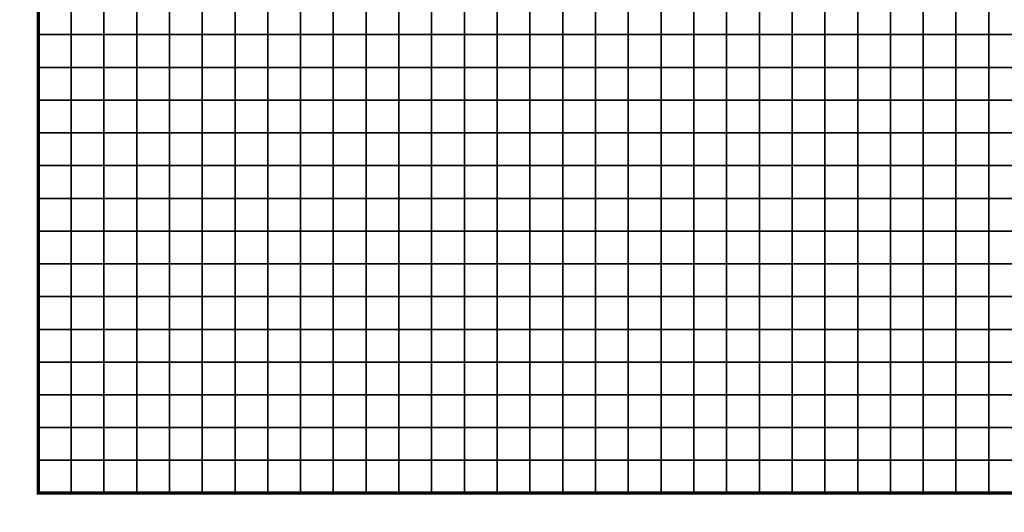
# Model space of a CAD drawing. Units: metres. Extents: x -741200 to -738202, y -224537 to -222298.
# Drawn here: x -740461 to -740161, y -224223 to -224072 of the extents above; entities that cross this region are included whole.
import ezdxf

# ---------------------------------------------------------------- set-up
doc = ezdxf.new("R2010")
doc.units = ezdxf.units.M
doc.header["$MEASUREMENT"] = 0
for name, color, linetype in [('AREAS', 3, 'Continuous'), ('BGR_UNDERLAY', 7, 'Continuous'), ('TILES', 5, 'Continuous')]:
    doc.layers.add(name, color=color, linetype=linetype)
picture_1 = doc.add_image_def('image1.png', size_in_pixel=(800, 577))

# ---------------------------------------------------------------- blocks, each defined once
blk = doc.blocks.new('NWN_32x32_Area')
at = {"layer": 'AREAS', "const_width": 1}
blk.add_lwpolyline([(-734505.06, -224756.53), (-734205.06, -224756.53), (-734205.06, -225076.53), (-734505.06, -225076.53)], close=True, dxfattribs=at)
at = {"layer": 'TILES', "flags": 128}
for points in [[(-734505.06, -224936.53), (-734505.06, -224926.53), (-734495.06, -224926.53), (-734495.06, -224936.53)], [(-734495.06, -224936.53), (-734495.06, -224926.53), (-734485.06, -224926.53), (-734485.06, -224936.53)], [(-734485.06, -224936.53), (-734485.06, -224926.53), (-734475.06, -224926.53), (-734475.06, -224936.53)], [(-734475.06, -224936.53), (-734475.06, -224926.53), (-734465.06, -224926.53), (-734465.06, -224936.53)], [(-734465.06, -224936.53), (-734465.06, -224926.53), (-734455.06, -224926.53), (-734455.06, -224936.53)], [(-734455.06, -224936.53), (-734455.06, -224926.53), (-734445.06, -224926.53), (-734445.06, -224936.53)], [(-734445.06, -224936.53), (-734445.06, -224926.53), (-734435.06, -224926.53), (-734435.06, -224936.53)], [(-734435.06, -224936.53), (-734435.06, -224926.53), (-734425.06, -224926.53), (-734425.06, -224936.53)], [(-734425.06, -224936.53), (-734425.06, -224926.53), (-734415.06, -224926.53), (-734415.06, -224936.53)], [(-734415.06, -224936.53), (-734415.06, -224926.53), (-734405.06, -224926.53), (-734405.06, -224936.53)], [(-734405.06, -224936.53), (-734405.06, -224926.53), (-734395.06, -224926.53), (-734395.06, -224936.53)], [(-734395.06, -224936.53), (-734395.06, -224926.53), (-734385.06, -224926.53), (-734385.06, -224936.53)], [(-734385.06, -224936.53), (-734385.06, -224926.53), (-734375.06, -224926.53), (-734375.06, -224936.53)], [(-734375.06, -224936.53), (-734375.06, -224926.53), (-734365.06, -224926.53), (-734365.06, -224936.53)], [(-734365.06, -224936.53), (-734365.06, -224926.53), (-734355.06, -224926.53), (-734355.06, -224936.53)], [(-734355.06, -224936.53), (-734355.06, -224926.53), (-734345.06, -224926.53), (-734345.06, -224936.53)], [(-734345.06, -224936.53), (-734345.06, -224926.53), (-734335.06, -224926.53), (-734335.06, -224936.53)], [(-734335.06, -224936.53), (-734335.06, -224926.53), (-734325.06, -224926.53), (-734325.06, -224936.53)], [(-734325.06, -224936.53), (-734325.06, -224926.53), (-734315.06, -224926.53), (-734315.06, -224936.53)], [(-734315.06, -224936.53), (-734315.06, -224926.53), (-734305.06, -224926.53), (-734305.06, -224936.53)], [(-734305.06, -224936.53), (-734305.06, -224926.53), (-734295.06, -224926.53), (-734295.06, -224936.53)], [(-734295.06, -224936.53), (-734295.06, -224926.53), (-734285.06, -224926.53), (-734285.06, -224936.53)], [(-734285.06, -224936.53), (-734285.06, -224926.53), (-734275.06, -224926.53), (-734275.06, -224936.53)], [(-734275.06, -224936.53), (-734275.06, -224926.53), (-734265.06, -224926.53), (-734265.06, -224936.53)], [(-734265.06, -224936.53), (-734265.06, -224926.53), (-734255.06, -224926.53), (-734255.06, -224936.53)], [(-734255.06, -224936.53), (-734255.06, -224926.53), (-734245.06, -224926.53), (-734245.06, -224936.53)], [(-734245.06, -224936.53), (-734245.06, -224926.53), (-734235.06, -224926.53), (-734235.06, -224936.53)], [(-734235.06, -224936.53), (-734235.06, -224926.53), (-734225.06, -224926.53), (-734225.06, -224936.53)], [(-734225.06, -224936.53), (-734225.06, -224926.53), (-734215.06, -224926.53), (-734215.06, -224936.53)], [(-734215.06, -224936.53), (-734215.06, -224926.53), (-734205.06, -224926.53), (-734205.06, -224936.53)], [(-734505.06, -224946.53), (-734505.06, -224936.53), (-734495.06, -224936.53), (-734495.06, -224946.53)], [(-734495.06, -224946.53), (-734495.06, -224936.53), (-734485.06, -224936.53), (-734485.06, -224946.53)], [(-734485.06, -224946.53), (-734485.06, -224936.53), (-734475.06, -224936.53), (-734475.06, -224946.53)], [(-734475.06, -224946.53), (-734475.06, -224936.53), (-734465.06, -224936.53), (-734465.06, -224946.53)], [(-734465.06, -224946.53), (-734465.06, -224936.53), (-734455.06, -224936.53), (-734455.06, -224946.53)], [(-734455.06, -224946.53), (-734455.06, -224936.53), (-734445.06, -224936.53), (-734445.06, -224946.53)], [(-734445.06, -224946.53), (-734445.06, -224936.53), (-734435.06, -224936.53), (-734435.06, -224946.53)], [(-734435.06, -224946.53), (-734435.06, -224936.53), (-734425.06, -224936.53), (-734425.06, -224946.53)], [(-734425.06, -224946.53), (-734425.06, -224936.53), (-734415.06, -224936.53), (-734415.06, -224946.53)], [(-734415.06, -224946.53), (-734415.06, -224936.53), (-734405.06, -224936.53), (-734405.06, -224946.53)], [(-734405.06, -224946.53), (-734405.06, -224936.53), (-734395.06, -224936.53), (-734395.06, -224946.53)], [(-734395.06, -224946.53), (-734395.06, -224936.53), (-734385.06, -224936.53), (-734385.06, -224946.53)], [(-734385.06, -224946.53), (-734385.06, -224936.53), (-734375.06, -224936.53), (-734375.06, -224946.53)], [(-734375.06, -224946.53), (-734375.06, -224936.53), (-734365.06, -224936.53), (-734365.06, -224946.53)], [(-734365.06, -224946.53), (-734365.06, -224936.53), (-734355.06, -224936.53), (-734355.06, -224946.53)], [(-734355.06, -224946.53), (-734355.06, -224936.53), (-734345.06, -224936.53), (-734345.06, -224946.53)], [(-734345.06, -224946.53), (-734345.06, -224936.53), (-734335.06, -224936.53), (-734335.06, -224946.53)], [(-734335.06, -224946.53), (-734335.06, -224936.53), (-734325.06, -224936.53), (-734325.06, -224946.53)], [(-734325.06, -224946.53), (-734325.06, -224936.53), (-734315.06, -224936.53), (-734315.06, -224946.53)], [(-734315.06, -224946.53), (-734315.06, -224936.53), (-734305.06, -224936.53), (-734305.06, -224946.53)], [(-734305.06, -224946.53), (-734305.06, -224936.53), (-734295.06, -224936.53), (-734295.06, -224946.53)], [(-734295.06, -224946.53), (-734295.06, -224936.53), (-734285.06, -224936.53), (-734285.06, -224946.53)], [(-734285.06, -224946.53), (-734285.06, -224936.53), (-734275.06, -224936.53), (-734275.06, -224946.53)], [(-734275.06, -224946.53), (-734275.06, -224936.53), (-734265.06, -224936.53), (-734265.06, -224946.53)], [(-734265.06, -224946.53), (-734265.06, -224936.53), (-734255.06, -224936.53), (-734255.06, -224946.53)], [(-734255.06, -224946.53), (-734255.06, -224936.53), (-734245.06, -224936.53), (-734245.06, -224946.53)], [(-734245.06, -224946.53), (-734245.06, -224936.53), (-734235.06, -224936.53), (-734235.06, -224946.53)], [(-734235.06, -224946.53), (-734235.06, -224936.53), (-734225.06, -224936.53), (-734225.06, -224946.53)], [(-734225.06, -224946.53), (-734225.06, -224936.53), (-734215.06, -224936.53), (-734215.06, -224946.53)], [(-734215.06, -224946.53), (-734215.06, -224936.53), (-734205.06, -224936.53), (-734205.06, -224946.53)], [(-734505.06, -224956.53), (-734505.06, -224946.53), (-734495.06, -224946.53), (-734495.06, -224956.53)], [(-734495.06, -224956.53), (-734495.06, -224946.53), (-734485.06, -224946.53), (-734485.06, -224956.53)], [(-734485.06, -224956.53), (-734485.06, -224946.53), (-734475.06, -224946.53), (-734475.06, -224956.53)], [(-734475.06, -224956.53), (-734475.06, -224946.53), (-734465.06, -224946.53), (-734465.06, -224956.53)], [(-734465.06, -224956.53), (-734465.06, -224946.53), (-734455.06, -224946.53), (-734455.06, -224956.53)], [(-734455.06, -224956.53), (-734455.06, -224946.53), (-734445.06, -224946.53), (-734445.06, -224956.53)], [(-734445.06, -224956.53), (-734445.06, -224946.53), (-734435.06, -224946.53), (-734435.06, -224956.53)], [(-734435.06, -224956.53), (-734435.06, -224946.53), (-734425.06, -224946.53), (-734425.06, -224956.53)], [(-734425.06, -224956.53), (-734425.06, -224946.53), (-734415.06, -224946.53), (-734415.06, -224956.53)], [(-734415.06, -224956.53), (-734415.06, -224946.53), (-734405.06, -224946.53), (-734405.06, -224956.53)], [(-734405.06, -224956.53), (-734405.06, -224946.53), (-734395.06, -224946.53), (-734395.06, -224956.53)], [(-734395.06, -224956.53), (-734395.06, -224946.53), (-734385.06, -224946.53), (-734385.06, -224956.53)], [(-734385.06, -224956.53), (-734385.06, -224946.53), (-734375.06, -224946.53), (-734375.06, -224956.53)], [(-734375.06, -224956.53), (-734375.06, -224946.53), (-734365.06, -224946.53), (-734365.06, -224956.53)], [(-734365.06, -224956.53), (-734365.06, -224946.53), (-734355.06, -224946.53), (-734355.06, -224956.53)], [(-734355.06, -224956.53), (-734355.06, -224946.53), (-734345.06, -224946.53), (-734345.06, -224956.53)], [(-734345.06, -224956.53), (-734345.06, -224946.53), (-734335.06, -224946.53), (-734335.06, -224956.53)], [(-734335.06, -224956.53), (-734335.06, -224946.53), (-734325.06, -224946.53), (-734325.06, -224956.53)], [(-734325.06, -224956.53), (-734325.06, -224946.53), (-734315.06, -224946.53), (-734315.06, -224956.53)], [(-734315.06, -224956.53), (-734315.06, -224946.53), (-734305.06, -224946.53), (-734305.06, -224956.53)], [(-734305.06, -224956.53), (-734305.06, -224946.53), (-734295.06, -224946.53), (-734295.06, -224956.53)], [(-734295.06, -224956.53), (-734295.06, -224946.53), (-734285.06, -224946.53), (-734285.06, -224956.53)], [(-734285.06, -224956.53), (-734285.06, -224946.53), (-734275.06, -224946.53), (-734275.06, -224956.53)], [(-734275.06, -224956.53), (-734275.06, -224946.53), (-734265.06, -224946.53), (-734265.06, -224956.53)], [(-734265.06, -224956.53), (-734265.06, -224946.53), (-734255.06, -224946.53), (-734255.06, -224956.53)], [(-734255.06, -224956.53), (-734255.06, -224946.53), (-734245.06, -224946.53), (-734245.06, -224956.53)], [(-734245.06, -224956.53), (-734245.06, -224946.53), (-734235.06, -224946.53), (-734235.06, -224956.53)], [(-734235.06, -224956.53), (-734235.06, -224946.53), (-734225.06, -224946.53), (-734225.06, -224956.53)], [(-734225.06, -224956.53), (-734225.06, -224946.53), (-734215.06, -224946.53), (-734215.06, -224956.53)], [(-734215.06, -224956.53), (-734215.06, -224946.53), (-734205.06, -224946.53), (-734205.06, -224956.53)], [(-734505.06, -224966.53), (-734505.06, -224956.53), (-734495.06, -224956.53), (-734495.06, -224966.53)], [(-734495.06, -224966.53), (-734495.06, -224956.53), (-734485.06, -224956.53), (-734485.06, -224966.53)], [(-734485.06, -224966.53), (-734485.06, -224956.53), (-734475.06, -224956.53), (-734475.06, -224966.53)], [(-734475.06, -224966.53), (-734475.06, -224956.53), (-734465.06, -224956.53), (-734465.06, -224966.53)], [(-734465.06, -224966.53), (-734465.06, -224956.53), (-734455.06, -224956.53), (-734455.06, -224966.53)], [(-734455.06, -224966.53), (-734455.06, -224956.53), (-734445.06, -224956.53), (-734445.06, -224966.53)], [(-734445.06, -224966.53), (-734445.06, -224956.53), (-734435.06, -224956.53), (-734435.06, -224966.53)], [(-734435.06, -224966.53), (-734435.06, -224956.53), (-734425.06, -224956.53), (-734425.06, -224966.53)], [(-734425.06, -224966.53), (-734425.06, -224956.53), (-734415.06, -224956.53), (-734415.06, -224966.53)], [(-734415.06, -224966.53), (-734415.06, -224956.53), (-734405.06, -224956.53), (-734405.06, -224966.53)], [(-734405.06, -224966.53), (-734405.06, -224956.53), (-734395.06, -224956.53), (-734395.06, -224966.53)], [(-734395.06, -224966.53), (-734395.06, -224956.53), (-734385.06, -224956.53), (-734385.06, -224966.53)], [(-734385.06, -224966.53), (-734385.06, -224956.53), (-734375.06, -224956.53), (-734375.06, -224966.53)], [(-734375.06, -224966.53), (-734375.06, -224956.53), (-734365.06, -224956.53), (-734365.06, -224966.53)], [(-734365.06, -224966.53), (-734365.06, -224956.53), (-734355.06, -224956.53), (-734355.06, -224966.53)], [(-734355.06, -224966.53), (-734355.06, -224956.53), (-734345.06, -224956.53), (-734345.06, -224966.53)], [(-734345.06, -224966.53), (-734345.06, -224956.53), (-734335.06, -224956.53), (-734335.06, -224966.53)], [(-734335.06, -224966.53), (-734335.06, -224956.53), (-734325.06, -224956.53), (-734325.06, -224966.53)], [(-734325.06, -224966.53), (-734325.06, -224956.53), (-734315.06, -224956.53), (-734315.06, -224966.53)], [(-734315.06, -224966.53), (-734315.06, -224956.53), (-734305.06, -224956.53), (-734305.06, -224966.53)], [(-734305.06, -224966.53), (-734305.06, -224956.53), (-734295.06, -224956.53), (-734295.06, -224966.53)], [(-734295.06, -224966.53), (-734295.06, -224956.53), (-734285.06, -224956.53), (-734285.06, -224966.53)], [(-734285.06, -224966.53), (-734285.06, -224956.53), (-734275.06, -224956.53), (-734275.06, -224966.53)], [(-734275.06, -224966.53), (-734275.06, -224956.53), (-734265.06, -224956.53), (-734265.06, -224966.53)], [(-734265.06, -224966.53), (-734265.06, -224956.53), (-734255.06, -224956.53), (-734255.06, -224966.53)], [(-734255.06, -224966.53), (-734255.06, -224956.53), (-734245.06, -224956.53), (-734245.06, -224966.53)], [(-734245.06, -224966.53), (-734245.06, -224956.53), (-734235.06, -224956.53), (-734235.06, -224966.53)], [(-734235.06, -224966.53), (-734235.06, -224956.53), (-734225.06, -224956.53), (-734225.06, -224966.53)], [(-734225.06, -224966.53), (-734225.06, -224956.53), (-734215.06, -224956.53), (-734215.06, -224966.53)], [(-734215.06, -224966.53), (-734215.06, -224956.53), (-734205.06, -224956.53), (-734205.06, -224966.53)], [(-734505.06, -224976.53), (-734505.06, -224966.53), (-734495.06, -224966.53), (-734495.06, -224976.53)], [(-734495.06, -224976.53), (-734495.06, -224966.53), (-734485.06, -224966.53), (-734485.06, -224976.53)], [(-734485.06, -224976.53), (-734485.06, -224966.53), (-734475.06, -224966.53), (-734475.06, -224976.53)], [(-734475.06, -224976.53), (-734475.06, -224966.53), (-734465.06, -224966.53), (-734465.06, -224976.53)], [(-734465.06, -224976.53), (-734465.06, -224966.53), (-734455.06, -224966.53), (-734455.06, -224976.53)], [(-734455.06, -224976.53), (-734455.06, -224966.53), (-734445.06, -224966.53), (-734445.06, -224976.53)], [(-734445.06, -224976.53), (-734445.06, -224966.53), (-734435.06, -224966.53), (-734435.06, -224976.53)], [(-734435.06, -224976.53), (-734435.06, -224966.53), (-734425.06, -224966.53), (-734425.06, -224976.53)], [(-734425.06, -224976.53), (-734425.06, -224966.53), (-734415.06, -224966.53), (-734415.06, -224976.53)], [(-734415.06, -224976.53), (-734415.06, -224966.53), (-734405.06, -224966.53), (-734405.06, -224976.53)], [(-734405.06, -224976.53), (-734405.06, -224966.53), (-734395.06, -224966.53), (-734395.06, -224976.53)], [(-734395.06, -224976.53), (-734395.06, -224966.53), (-734385.06, -224966.53), (-734385.06, -224976.53)], [(-734385.06, -224976.53), (-734385.06, -224966.53), (-734375.06, -224966.53), (-734375.06, -224976.53)], [(-734375.06, -224976.53), (-734375.06, -224966.53), (-734365.06, -224966.53), (-734365.06, -224976.53)], [(-734365.06, -224976.53), (-734365.06, -224966.53), (-734355.06, -224966.53), (-734355.06, -224976.53)], [(-734355.06, -224976.53), (-734355.06, -224966.53), (-734345.06, -224966.53), (-734345.06, -224976.53)], [(-734345.06, -224976.53), (-734345.06, -224966.53), (-734335.06, -224966.53), (-734335.06, -224976.53)], [(-734335.06, -224976.53), (-734335.06, -224966.53), (-734325.06, -224966.53), (-734325.06, -224976.53)], [(-734325.06, -224976.53), (-734325.06, -224966.53), (-734315.06, -224966.53), (-734315.06, -224976.53)], [(-734315.06, -224976.53), (-734315.06, -224966.53), (-734305.06, -224966.53), (-734305.06, -224976.53)], [(-734305.06, -224976.53), (-734305.06, -224966.53), (-734295.06, -224966.53), (-734295.06, -224976.53)], [(-734295.06, -224976.53), (-734295.06, -224966.53), (-734285.06, -224966.53), (-734285.06, -224976.53)], [(-734285.06, -224976.53), (-734285.06, -224966.53), (-734275.06, -224966.53), (-734275.06, -224976.53)], [(-734275.06, -224976.53), (-734275.06, -224966.53), (-734265.06, -224966.53), (-734265.06, -224976.53)], [(-734265.06, -224976.53), (-734265.06, -224966.53), (-734255.06, -224966.53), (-734255.06, -224976.53)], [(-734255.06, -224976.53), (-734255.06, -224966.53), (-734245.06, -224966.53), (-734245.06, -224976.53)], [(-734245.06, -224976.53), (-734245.06, -224966.53), (-734235.06, -224966.53), (-734235.06, -224976.53)], [(-734235.06, -224976.53), (-734235.06, -224966.53), (-734225.06, -224966.53), (-734225.06, -224976.53)], [(-734225.06, -224976.53), (-734225.06, -224966.53), (-734215.06, -224966.53), (-734215.06, -224976.53)], [(-734215.06, -224976.53), (-734215.06, -224966.53), (-734205.06, -224966.53), (-734205.06, -224976.53)], [(-734505.06, -224986.53), (-734505.06, -224976.53), (-734495.06, -224976.53), (-734495.06, -224986.53)], [(-734495.06, -224986.53), (-734495.06, -224976.53), (-734485.06, -224976.53), (-734485.06, -224986.53)], [(-734485.06, -224986.53), (-734485.06, -224976.53), (-734475.06, -224976.53), (-734475.06, -224986.53)], [(-734475.06, -224986.53), (-734475.06, -224976.53), (-734465.06, -224976.53), (-734465.06, -224986.53)], [(-734465.06, -224986.53), (-734465.06, -224976.53), (-734455.06, -224976.53), (-734455.06, -224986.53)], [(-734455.06, -224986.53), (-734455.06, -224976.53), (-734445.06, -224976.53), (-734445.06, -224986.53)], [(-734445.06, -224986.53), (-734445.06, -224976.53), (-734435.06, -224976.53), (-734435.06, -224986.53)], [(-734435.06, -224986.53), (-734435.06, -224976.53), (-734425.06, -224976.53), (-734425.06, -224986.53)], [(-734425.06, -224986.53), (-734425.06, -224976.53), (-734415.06, -224976.53), (-734415.06, -224986.53)], [(-734415.06, -224986.53), (-734415.06, -224976.53), (-734405.06, -224976.53), (-734405.06, -224986.53)], [(-734405.06, -224986.53), (-734405.06, -224976.53), (-734395.06, -224976.53), (-734395.06, -224986.53)], [(-734395.06, -224986.53), (-734395.06, -224976.53), (-734385.06, -224976.53), (-734385.06, -224986.53)], [(-734385.06, -224986.53), (-734385.06, -224976.53), (-734375.06, -224976.53), (-734375.06, -224986.53)], [(-734375.06, -224986.53), (-734375.06, -224976.53), (-734365.06, -224976.53), (-734365.06, -224986.53)], [(-734365.06, -224986.53), (-734365.06, -224976.53), (-734355.06, -224976.53), (-734355.06, -224986.53)], [(-734355.06, -224986.53), (-734355.06, -224976.53), (-734345.06, -224976.53), (-734345.06, -224986.53)], [(-734345.06, -224986.53), (-734345.06, -224976.53), (-734335.06, -224976.53), (-734335.06, -224986.53)], [(-734335.06, -224986.53), (-734335.06, -224976.53), (-734325.06, -224976.53), (-734325.06, -224986.53)], [(-734325.06, -224986.53), (-734325.06, -224976.53), (-734315.06, -224976.53), (-734315.06, -224986.53)], [(-734315.06, -224986.53), (-734315.06, -224976.53), (-734305.06, -224976.53), (-734305.06, -224986.53)], [(-734305.06, -224986.53), (-734305.06, -224976.53), (-734295.06, -224976.53), (-734295.06, -224986.53)], [(-734295.06, -224986.53), (-734295.06, -224976.53), (-734285.06, -224976.53), (-734285.06, -224986.53)], [(-734285.06, -224986.53), (-734285.06, -224976.53), (-734275.06, -224976.53), (-734275.06, -224986.53)], [(-734275.06, -224986.53), (-734275.06, -224976.53), (-734265.06, -224976.53), (-734265.06, -224986.53)], [(-734265.06, -224986.53), (-734265.06, -224976.53), (-734255.06, -224976.53), (-734255.06, -224986.53)], [(-734255.06, -224986.53), (-734255.06, -224976.53), (-734245.06, -224976.53), (-734245.06, -224986.53)], [(-734245.06, -224986.53), (-734245.06, -224976.53), (-734235.06, -224976.53), (-734235.06, -224986.53)], [(-734235.06, -224986.53), (-734235.06, -224976.53), (-734225.06, -224976.53), (-734225.06, -224986.53)], [(-734225.06, -224986.53), (-734225.06, -224976.53), (-734215.06, -224976.53), (-734215.06, -224986.53)], [(-734215.06, -224986.53), (-734215.06, -224976.53), (-734205.06, -224976.53), (-734205.06, -224986.53)], [(-734505.06, -224996.53), (-734505.06, -224986.53), (-734495.06, -224986.53), (-734495.06, -224996.53)], [(-734495.06, -224996.53), (-734495.06, -224986.53), (-734485.06, -224986.53), (-734485.06, -224996.53)], [(-734485.06, -224996.53), (-734485.06, -224986.53), (-734475.06, -224986.53), (-734475.06, -224996.53)], [(-734475.06, -224996.53), (-734475.06, -224986.53), (-734465.06, -224986.53), (-734465.06, -224996.53)], [(-734465.06, -224996.53), (-734465.06, -224986.53), (-734455.06, -224986.53), (-734455.06, -224996.53)], [(-734455.06, -224996.53), (-734455.06, -224986.53), (-734445.06, -224986.53), (-734445.06, -224996.53)], [(-734445.06, -224996.53), (-734445.06, -224986.53), (-734435.06, -224986.53), (-734435.06, -224996.53)], [(-734435.06, -224996.53), (-734435.06, -224986.53), (-734425.06, -224986.53), (-734425.06, -224996.53)], [(-734425.06, -224996.53), (-734425.06, -224986.53), (-734415.06, -224986.53), (-734415.06, -224996.53)], [(-734415.06, -224996.53), (-734415.06, -224986.53), (-734405.06, -224986.53), (-734405.06, -224996.53)], [(-734405.06, -224996.53), (-734405.06, -224986.53), (-734395.06, -224986.53), (-734395.06, -224996.53)], [(-734395.06, -224996.53), (-734395.06, -224986.53), (-734385.06, -224986.53), (-734385.06, -224996.53)], [(-734385.06, -224996.53), (-734385.06, -224986.53), (-734375.06, -224986.53), (-734375.06, -224996.53)], [(-734375.06, -224996.53), (-734375.06, -224986.53), (-734365.06, -224986.53), (-734365.06, -224996.53)], [(-734365.06, -224996.53), (-734365.06, -224986.53), (-734355.06, -224986.53), (-734355.06, -224996.53)], [(-734355.06, -224996.53), (-734355.06, -224986.53), (-734345.06, -224986.53), (-734345.06, -224996.53)], [(-734345.06, -224996.53), (-734345.06, -224986.53), (-734335.06, -224986.53), (-734335.06, -224996.53)], [(-734335.06, -224996.53), (-734335.06, -224986.53), (-734325.06, -224986.53), (-734325.06, -224996.53)], [(-734325.06, -224996.53), (-734325.06, -224986.53), (-734315.06, -224986.53), (-734315.06, -224996.53)], [(-734315.06, -224996.53), (-734315.06, -224986.53), (-734305.06, -224986.53), (-734305.06, -224996.53)], [(-734305.06, -224996.53), (-734305.06, -224986.53), (-734295.06, -224986.53), (-734295.06, -224996.53)], [(-734295.06, -224996.53), (-734295.06, -224986.53), (-734285.06, -224986.53), (-734285.06, -224996.53)], [(-734285.06, -224996.53), (-734285.06, -224986.53), (-734275.06, -224986.53), (-734275.06, -224996.53)], [(-734275.06, -224996.53), (-734275.06, -224986.53), (-734265.06, -224986.53), (-734265.06, -224996.53)], [(-734265.06, -224996.53), (-734265.06, -224986.53), (-734255.06, -224986.53), (-734255.06, -224996.53)], [(-734255.06, -224996.53), (-734255.06, -224986.53), (-734245.06, -224986.53), (-734245.06, -224996.53)], [(-734245.06, -224996.53), (-734245.06, -224986.53), (-734235.06, -224986.53), (-734235.06, -224996.53)], [(-734235.06, -224996.53), (-734235.06, -224986.53), (-734225.06, -224986.53), (-734225.06, -224996.53)], [(-734225.06, -224996.53), (-734225.06, -224986.53), (-734215.06, -224986.53), (-734215.06, -224996.53)], [(-734215.06, -224996.53), (-734215.06, -224986.53), (-734205.06, -224986.53), (-734205.06, -224996.53)], [(-734505.06, -225006.53), (-734505.06, -224996.53), (-734495.06, -224996.53), (-734495.06, -225006.53)], [(-734495.06, -225006.53), (-734495.06, -224996.53), (-734485.06, -224996.53), (-734485.06, -225006.53)], [(-734485.06, -225006.53), (-734485.06, -224996.53), (-734475.06, -224996.53), (-734475.06, -225006.53)], [(-734475.06, -225006.53), (-734475.06, -224996.53), (-734465.06, -224996.53), (-734465.06, -225006.53)], [(-734465.06, -225006.53), (-734465.06, -224996.53), (-734455.06, -224996.53), (-734455.06, -225006.53)], [(-734455.06, -225006.53), (-734455.06, -224996.53), (-734445.06, -224996.53), (-734445.06, -225006.53)], [(-734445.06, -225006.53), (-734445.06, -224996.53), (-734435.06, -224996.53), (-734435.06, -225006.53)], [(-734435.06, -225006.53), (-734435.06, -224996.53), (-734425.06, -224996.53), (-734425.06, -225006.53)], [(-734425.06, -225006.53), (-734425.06, -224996.53), (-734415.06, -224996.53), (-734415.06, -225006.53)], [(-734415.06, -225006.53), (-734415.06, -224996.53), (-734405.06, -224996.53), (-734405.06, -225006.53)], [(-734405.06, -225006.53), (-734405.06, -224996.53), (-734395.06, -224996.53), (-734395.06, -225006.53)], [(-734395.06, -225006.53), (-734395.06, -224996.53), (-734385.06, -224996.53), (-734385.06, -225006.53)], [(-734385.06, -225006.53), (-734385.06, -224996.53), (-734375.06, -224996.53), (-734375.06, -225006.53)], [(-734375.06, -225006.53), (-734375.06, -224996.53), (-734365.06, -224996.53), (-734365.06, -225006.53)], [(-734365.06, -225006.53), (-734365.06, -224996.53), (-734355.06, -224996.53), (-734355.06, -225006.53)], [(-734355.06, -225006.53), (-734355.06, -224996.53), (-734345.06, -224996.53), (-734345.06, -225006.53)], [(-734345.06, -225006.53), (-734345.06, -224996.53), (-734335.06, -224996.53), (-734335.06, -225006.53)], [(-734335.06, -225006.53), (-734335.06, -224996.53), (-734325.06, -224996.53), (-734325.06, -225006.53)], [(-734325.06, -225006.53), (-734325.06, -224996.53), (-734315.06, -224996.53), (-734315.06, -225006.53)], [(-734315.06, -225006.53), (-734315.06, -224996.53), (-734305.06, -224996.53), (-734305.06, -225006.53)], [(-734305.06, -225006.53), (-734305.06, -224996.53), (-734295.06, -224996.53), (-734295.06, -225006.53)], [(-734295.06, -225006.53), (-734295.06, -224996.53), (-734285.06, -224996.53), (-734285.06, -225006.53)], [(-734285.06, -225006.53), (-734285.06, -224996.53), (-734275.06, -224996.53), (-734275.06, -225006.53)], [(-734275.06, -225006.53), (-734275.06, -224996.53), (-734265.06, -224996.53), (-734265.06, -225006.53)], [(-734265.06, -225006.53), (-734265.06, -224996.53), (-734255.06, -224996.53), (-734255.06, -225006.53)], [(-734255.06, -225006.53), (-734255.06, -224996.53), (-734245.06, -224996.53), (-734245.06, -225006.53)], [(-734245.06, -225006.53), (-734245.06, -224996.53), (-734235.06, -224996.53), (-734235.06, -225006.53)], [(-734235.06, -225006.53), (-734235.06, -224996.53), (-734225.06, -224996.53), (-734225.06, -225006.53)], [(-734225.06, -225006.53), (-734225.06, -224996.53), (-734215.06, -224996.53), (-734215.06, -225006.53)], [(-734215.06, -225006.53), (-734215.06, -224996.53), (-734205.06, -224996.53), (-734205.06, -225006.53)], [(-734505.06, -225016.53), (-734505.06, -225006.53), (-734495.06, -225006.53), (-734495.06, -225016.53)], [(-734495.06, -225016.53), (-734495.06, -225006.53), (-734485.06, -225006.53), (-734485.06, -225016.53)], [(-734485.06, -225016.53), (-734485.06, -225006.53), (-734475.06, -225006.53), (-734475.06, -225016.53)], [(-734475.06, -225016.53), (-734475.06, -225006.53), (-734465.06, -225006.53), (-734465.06, -225016.53)], [(-734465.06, -225016.53), (-734465.06, -225006.53), (-734455.06, -225006.53), (-734455.06, -225016.53)], [(-734455.06, -225016.53), (-734455.06, -225006.53), (-734445.06, -225006.53), (-734445.06, -225016.53)], [(-734445.06, -225016.53), (-734445.06, -225006.53), (-734435.06, -225006.53), (-734435.06, -225016.53)], [(-734435.06, -225016.53), (-734435.06, -225006.53), (-734425.06, -225006.53), (-734425.06, -225016.53)], [(-734425.06, -225016.53), (-734425.06, -225006.53), (-734415.06, -225006.53), (-734415.06, -225016.53)], [(-734415.06, -225016.53), (-734415.06, -225006.53), (-734405.06, -225006.53), (-734405.06, -225016.53)], [(-734405.06, -225016.53), (-734405.06, -225006.53), (-734395.06, -225006.53), (-734395.06, -225016.53)], [(-734395.06, -225016.53), (-734395.06, -225006.53), (-734385.06, -225006.53), (-734385.06, -225016.53)], [(-734385.06, -225016.53), (-734385.06, -225006.53), (-734375.06, -225006.53), (-734375.06, -225016.53)], [(-734375.06, -225016.53), (-734375.06, -225006.53), (-734365.06, -225006.53), (-734365.06, -225016.53)], [(-734365.06, -225016.53), (-734365.06, -225006.53), (-734355.06, -225006.53), (-734355.06, -225016.53)], [(-734355.06, -225016.53), (-734355.06, -225006.53), (-734345.06, -225006.53), (-734345.06, -225016.53)], [(-734345.06, -225016.53), (-734345.06, -225006.53), (-734335.06, -225006.53), (-734335.06, -225016.53)], [(-734335.06, -225016.53), (-734335.06, -225006.53), (-734325.06, -225006.53), (-734325.06, -225016.53)], [(-734325.06, -225016.53), (-734325.06, -225006.53), (-734315.06, -225006.53), (-734315.06, -225016.53)], [(-734315.06, -225016.53), (-734315.06, -225006.53), (-734305.06, -225006.53), (-734305.06, -225016.53)], [(-734305.06, -225016.53), (-734305.06, -225006.53), (-734295.06, -225006.53), (-734295.06, -225016.53)], [(-734295.06, -225016.53), (-734295.06, -225006.53), (-734285.06, -225006.53), (-734285.06, -225016.53)], [(-734285.06, -225016.53), (-734285.06, -225006.53), (-734275.06, -225006.53), (-734275.06, -225016.53)], [(-734275.06, -225016.53), (-734275.06, -225006.53), (-734265.06, -225006.53), (-734265.06, -225016.53)], [(-734265.06, -225016.53), (-734265.06, -225006.53), (-734255.06, -225006.53), (-734255.06, -225016.53)], [(-734255.06, -225016.53), (-734255.06, -225006.53), (-734245.06, -225006.53), (-734245.06, -225016.53)], [(-734245.06, -225016.53), (-734245.06, -225006.53), (-734235.06, -225006.53), (-734235.06, -225016.53)], [(-734235.06, -225016.53), (-734235.06, -225006.53), (-734225.06, -225006.53), (-734225.06, -225016.53)], [(-734225.06, -225016.53), (-734225.06, -225006.53), (-734215.06, -225006.53), (-734215.06, -225016.53)], [(-734215.06, -225016.53), (-734215.06, -225006.53), (-734205.06, -225006.53), (-734205.06, -225016.53)], [(-734505.06, -225026.53), (-734505.06, -225016.53), (-734495.06, -225016.53), (-734495.06, -225026.53)], [(-734495.06, -225026.53), (-734495.06, -225016.53), (-734485.06, -225016.53), (-734485.06, -225026.53)], [(-734485.06, -225026.53), (-734485.06, -225016.53), (-734475.06, -225016.53), (-734475.06, -225026.53)], [(-734475.06, -225026.53), (-734475.06, -225016.53), (-734465.06, -225016.53), (-734465.06, -225026.53)], [(-734465.06, -225026.53), (-734465.06, -225016.53), (-734455.06, -225016.53), (-734455.06, -225026.53)], [(-734455.06, -225026.53), (-734455.06, -225016.53), (-734445.06, -225016.53), (-734445.06, -225026.53)], [(-734445.06, -225026.53), (-734445.06, -225016.53), (-734435.06, -225016.53), (-734435.06, -225026.53)], [(-734435.06, -225026.53), (-734435.06, -225016.53), (-734425.06, -225016.53), (-734425.06, -225026.53)], [(-734425.06, -225026.53), (-734425.06, -225016.53), (-734415.06, -225016.53), (-734415.06, -225026.53)], [(-734415.06, -225026.53), (-734415.06, -225016.53), (-734405.06, -225016.53), (-734405.06, -225026.53)], [(-734405.06, -225026.53), (-734405.06, -225016.53), (-734395.06, -225016.53), (-734395.06, -225026.53)], [(-734395.06, -225026.53), (-734395.06, -225016.53), (-734385.06, -225016.53), (-734385.06, -225026.53)], [(-734385.06, -225026.53), (-734385.06, -225016.53), (-734375.06, -225016.53), (-734375.06, -225026.53)], [(-734375.06, -225026.53), (-734375.06, -225016.53), (-734365.06, -225016.53), (-734365.06, -225026.53)], [(-734365.06, -225026.53), (-734365.06, -225016.53), (-734355.06, -225016.53), (-734355.06, -225026.53)], [(-734355.06, -225026.53), (-734355.06, -225016.53), (-734345.06, -225016.53), (-734345.06, -225026.53)], [(-734345.06, -225026.53), (-734345.06, -225016.53), (-734335.06, -225016.53), (-734335.06, -225026.53)], [(-734335.06, -225026.53), (-734335.06, -225016.53), (-734325.06, -225016.53), (-734325.06, -225026.53)], [(-734325.06, -225026.53), (-734325.06, -225016.53), (-734315.06, -225016.53), (-734315.06, -225026.53)], [(-734315.06, -225026.53), (-734315.06, -225016.53), (-734305.06, -225016.53), (-734305.06, -225026.53)], [(-734305.06, -225026.53), (-734305.06, -225016.53), (-734295.06, -225016.53), (-734295.06, -225026.53)], [(-734295.06, -225026.53), (-734295.06, -225016.53), (-734285.06, -225016.53), (-734285.06, -225026.53)], [(-734285.06, -225026.53), (-734285.06, -225016.53), (-734275.06, -225016.53), (-734275.06, -225026.53)], [(-734275.06, -225026.53), (-734275.06, -225016.53), (-734265.06, -225016.53), (-734265.06, -225026.53)], [(-734265.06, -225026.53), (-734265.06, -225016.53), (-734255.06, -225016.53), (-734255.06, -225026.53)], [(-734255.06, -225026.53), (-734255.06, -225016.53), (-734245.06, -225016.53), (-734245.06, -225026.53)], [(-734245.06, -225026.53), (-734245.06, -225016.53), (-734235.06, -225016.53), (-734235.06, -225026.53)], [(-734235.06, -225026.53), (-734235.06, -225016.53), (-734225.06, -225016.53), (-734225.06, -225026.53)], [(-734225.06, -225026.53), (-734225.06, -225016.53), (-734215.06, -225016.53), (-734215.06, -225026.53)], [(-734215.06, -225026.53), (-734215.06, -225016.53), (-734205.06, -225016.53), (-734205.06, -225026.53)], [(-734505.06, -225036.53), (-734505.06, -225026.53), (-734495.06, -225026.53), (-734495.06, -225036.53)], [(-734495.06, -225036.53), (-734495.06, -225026.53), (-734485.06, -225026.53), (-734485.06, -225036.53)], [(-734485.06, -225036.53), (-734485.06, -225026.53), (-734475.06, -225026.53), (-734475.06, -225036.53)], [(-734475.06, -225036.53), (-734475.06, -225026.53), (-734465.06, -225026.53), (-734465.06, -225036.53)], [(-734465.06, -225036.53), (-734465.06, -225026.53), (-734455.06, -225026.53), (-734455.06, -225036.53)], [(-734455.06, -225036.53), (-734455.06, -225026.53), (-734445.06, -225026.53), (-734445.06, -225036.53)], [(-734445.06, -225036.53), (-734445.06, -225026.53), (-734435.06, -225026.53), (-734435.06, -225036.53)], [(-734435.06, -225036.53), (-734435.06, -225026.53), (-734425.06, -225026.53), (-734425.06, -225036.53)], [(-734425.06, -225036.53), (-734425.06, -225026.53), (-734415.06, -225026.53), (-734415.06, -225036.53)], [(-734415.06, -225036.53), (-734415.06, -225026.53), (-734405.06, -225026.53), (-734405.06, -225036.53)], [(-734405.06, -225036.53), (-734405.06, -225026.53), (-734395.06, -225026.53), (-734395.06, -225036.53)], [(-734395.06, -225036.53), (-734395.06, -225026.53), (-734385.06, -225026.53), (-734385.06, -225036.53)], [(-734385.06, -225036.53), (-734385.06, -225026.53), (-734375.06, -225026.53), (-734375.06, -225036.53)], [(-734375.06, -225036.53), (-734375.06, -225026.53), (-734365.06, -225026.53), (-734365.06, -225036.53)], [(-734365.06, -225036.53), (-734365.06, -225026.53), (-734355.06, -225026.53), (-734355.06, -225036.53)], [(-734355.06, -225036.53), (-734355.06, -225026.53), (-734345.06, -225026.53), (-734345.06, -225036.53)], [(-734345.06, -225036.53), (-734345.06, -225026.53), (-734335.06, -225026.53), (-734335.06, -225036.53)], [(-734335.06, -225036.53), (-734335.06, -225026.53), (-734325.06, -225026.53), (-734325.06, -225036.53)], [(-734325.06, -225036.53), (-734325.06, -225026.53), (-734315.06, -225026.53), (-734315.06, -225036.53)], [(-734315.06, -225036.53), (-734315.06, -225026.53), (-734305.06, -225026.53), (-734305.06, -225036.53)], [(-734305.06, -225036.53), (-734305.06, -225026.53), (-734295.06, -225026.53), (-734295.06, -225036.53)], [(-734295.06, -225036.53), (-734295.06, -225026.53), (-734285.06, -225026.53), (-734285.06, -225036.53)], [(-734285.06, -225036.53), (-734285.06, -225026.53), (-734275.06, -225026.53), (-734275.06, -225036.53)], [(-734275.06, -225036.53), (-734275.06, -225026.53), (-734265.06, -225026.53), (-734265.06, -225036.53)], [(-734265.06, -225036.53), (-734265.06, -225026.53), (-734255.06, -225026.53), (-734255.06, -225036.53)], [(-734255.06, -225036.53), (-734255.06, -225026.53), (-734245.06, -225026.53), (-734245.06, -225036.53)], [(-734245.06, -225036.53), (-734245.06, -225026.53), (-734235.06, -225026.53), (-734235.06, -225036.53)], [(-734235.06, -225036.53), (-734235.06, -225026.53), (-734225.06, -225026.53), (-734225.06, -225036.53)], [(-734225.06, -225036.53), (-734225.06, -225026.53), (-734215.06, -225026.53), (-734215.06, -225036.53)], [(-734215.06, -225036.53), (-734215.06, -225026.53), (-734205.06, -225026.53), (-734205.06, -225036.53)], [(-734505.06, -225046.53), (-734505.06, -225036.53), (-734495.06, -225036.53), (-734495.06, -225046.53)], [(-734495.06, -225046.53), (-734495.06, -225036.53), (-734485.06, -225036.53), (-734485.06, -225046.53)], [(-734485.06, -225046.53), (-734485.06, -225036.53), (-734475.06, -225036.53), (-734475.06, -225046.53)], [(-734475.06, -225046.53), (-734475.06, -225036.53), (-734465.06, -225036.53), (-734465.06, -225046.53)], [(-734465.06, -225046.53), (-734465.06, -225036.53), (-734455.06, -225036.53), (-734455.06, -225046.53)], [(-734455.06, -225046.53), (-734455.06, -225036.53), (-734445.06, -225036.53), (-734445.06, -225046.53)], [(-734445.06, -225046.53), (-734445.06, -225036.53), (-734435.06, -225036.53), (-734435.06, -225046.53)], [(-734435.06, -225046.53), (-734435.06, -225036.53), (-734425.06, -225036.53), (-734425.06, -225046.53)], [(-734425.06, -225046.53), (-734425.06, -225036.53), (-734415.06, -225036.53), (-734415.06, -225046.53)], [(-734415.06, -225046.53), (-734415.06, -225036.53), (-734405.06, -225036.53), (-734405.06, -225046.53)], [(-734405.06, -225046.53), (-734405.06, -225036.53), (-734395.06, -225036.53), (-734395.06, -225046.53)], [(-734395.06, -225046.53), (-734395.06, -225036.53), (-734385.06, -225036.53), (-734385.06, -225046.53)], [(-734385.06, -225046.53), (-734385.06, -225036.53), (-734375.06, -225036.53), (-734375.06, -225046.53)], [(-734375.06, -225046.53), (-734375.06, -225036.53), (-734365.06, -225036.53), (-734365.06, -225046.53)], [(-734365.06, -225046.53), (-734365.06, -225036.53), (-734355.06, -225036.53), (-734355.06, -225046.53)], [(-734355.06, -225046.53), (-734355.06, -225036.53), (-734345.06, -225036.53), (-734345.06, -225046.53)], [(-734345.06, -225046.53), (-734345.06, -225036.53), (-734335.06, -225036.53), (-734335.06, -225046.53)], [(-734335.06, -225046.53), (-734335.06, -225036.53), (-734325.06, -225036.53), (-734325.06, -225046.53)], [(-734325.06, -225046.53), (-734325.06, -225036.53), (-734315.06, -225036.53), (-734315.06, -225046.53)], [(-734315.06, -225046.53), (-734315.06, -225036.53), (-734305.06, -225036.53), (-734305.06, -225046.53)], [(-734305.06, -225046.53), (-734305.06, -225036.53), (-734295.06, -225036.53), (-734295.06, -225046.53)], [(-734295.06, -225046.53), (-734295.06, -225036.53), (-734285.06, -225036.53), (-734285.06, -225046.53)], [(-734285.06, -225046.53), (-734285.06, -225036.53), (-734275.06, -225036.53), (-734275.06, -225046.53)], [(-734275.06, -225046.53), (-734275.06, -225036.53), (-734265.06, -225036.53), (-734265.06, -225046.53)], [(-734265.06, -225046.53), (-734265.06, -225036.53), (-734255.06, -225036.53), (-734255.06, -225046.53)], [(-734255.06, -225046.53), (-734255.06, -225036.53), (-734245.06, -225036.53), (-734245.06, -225046.53)], [(-734245.06, -225046.53), (-734245.06, -225036.53), (-734235.06, -225036.53), (-734235.06, -225046.53)], [(-734235.06, -225046.53), (-734235.06, -225036.53), (-734225.06, -225036.53), (-734225.06, -225046.53)], [(-734225.06, -225046.53), (-734225.06, -225036.53), (-734215.06, -225036.53), (-734215.06, -225046.53)], [(-734215.06, -225046.53), (-734215.06, -225036.53), (-734205.06, -225036.53), (-734205.06, -225046.53)], [(-734505.06, -225056.53), (-734505.06, -225046.53), (-734495.06, -225046.53), (-734495.06, -225056.53)], [(-734495.06, -225056.53), (-734495.06, -225046.53), (-734485.06, -225046.53), (-734485.06, -225056.53)], [(-734485.06, -225056.53), (-734485.06, -225046.53), (-734475.06, -225046.53), (-734475.06, -225056.53)], [(-734475.06, -225056.53), (-734475.06, -225046.53), (-734465.06, -225046.53), (-734465.06, -225056.53)], [(-734465.06, -225056.53), (-734465.06, -225046.53), (-734455.06, -225046.53), (-734455.06, -225056.53)], [(-734455.06, -225056.53), (-734455.06, -225046.53), (-734445.06, -225046.53), (-734445.06, -225056.53)], [(-734445.06, -225056.53), (-734445.06, -225046.53), (-734435.06, -225046.53), (-734435.06, -225056.53)], [(-734435.06, -225056.53), (-734435.06, -225046.53), (-734425.06, -225046.53), (-734425.06, -225056.53)], [(-734425.06, -225056.53), (-734425.06, -225046.53), (-734415.06, -225046.53), (-734415.06, -225056.53)], [(-734415.06, -225056.53), (-734415.06, -225046.53), (-734405.06, -225046.53), (-734405.06, -225056.53)], [(-734405.06, -225056.53), (-734405.06, -225046.53), (-734395.06, -225046.53), (-734395.06, -225056.53)], [(-734395.06, -225056.53), (-734395.06, -225046.53), (-734385.06, -225046.53), (-734385.06, -225056.53)], [(-734385.06, -225056.53), (-734385.06, -225046.53), (-734375.06, -225046.53), (-734375.06, -225056.53)], [(-734375.06, -225056.53), (-734375.06, -225046.53), (-734365.06, -225046.53), (-734365.06, -225056.53)], [(-734365.06, -225056.53), (-734365.06, -225046.53), (-734355.06, -225046.53), (-734355.06, -225056.53)], [(-734355.06, -225056.53), (-734355.06, -225046.53), (-734345.06, -225046.53), (-734345.06, -225056.53)], [(-734345.06, -225056.53), (-734345.06, -225046.53), (-734335.06, -225046.53), (-734335.06, -225056.53)], [(-734335.06, -225056.53), (-734335.06, -225046.53), (-734325.06, -225046.53), (-734325.06, -225056.53)], [(-734325.06, -225056.53), (-734325.06, -225046.53), (-734315.06, -225046.53), (-734315.06, -225056.53)], [(-734315.06, -225056.53), (-734315.06, -225046.53), (-734305.06, -225046.53), (-734305.06, -225056.53)], [(-734305.06, -225056.53), (-734305.06, -225046.53), (-734295.06, -225046.53), (-734295.06, -225056.53)], [(-734295.06, -225056.53), (-734295.06, -225046.53), (-734285.06, -225046.53), (-734285.06, -225056.53)], [(-734285.06, -225056.53), (-734285.06, -225046.53), (-734275.06, -225046.53), (-734275.06, -225056.53)], [(-734275.06, -225056.53), (-734275.06, -225046.53), (-734265.06, -225046.53), (-734265.06, -225056.53)], [(-734265.06, -225056.53), (-734265.06, -225046.53), (-734255.06, -225046.53), (-734255.06, -225056.53)], [(-734255.06, -225056.53), (-734255.06, -225046.53), (-734245.06, -225046.53), (-734245.06, -225056.53)], [(-734245.06, -225056.53), (-734245.06, -225046.53), (-734235.06, -225046.53), (-734235.06, -225056.53)], [(-734235.06, -225056.53), (-734235.06, -225046.53), (-734225.06, -225046.53), (-734225.06, -225056.53)], [(-734225.06, -225056.53), (-734225.06, -225046.53), (-734215.06, -225046.53), (-734215.06, -225056.53)], [(-734215.06, -225056.53), (-734215.06, -225046.53), (-734205.06, -225046.53), (-734205.06, -225056.53)], [(-734505.06, -225066.53), (-734505.06, -225056.53), (-734495.06, -225056.53), (-734495.06, -225066.53)], [(-734495.06, -225066.53), (-734495.06, -225056.53), (-734485.06, -225056.53), (-734485.06, -225066.53)], [(-734485.06, -225066.53), (-734485.06, -225056.53), (-734475.06, -225056.53), (-734475.06, -225066.53)], [(-734475.06, -225066.53), (-734475.06, -225056.53), (-734465.06, -225056.53), (-734465.06, -225066.53)], [(-734465.06, -225066.53), (-734465.06, -225056.53), (-734455.06, -225056.53), (-734455.06, -225066.53)], [(-734455.06, -225066.53), (-734455.06, -225056.53), (-734445.06, -225056.53), (-734445.06, -225066.53)], [(-734445.06, -225066.53), (-734445.06, -225056.53), (-734435.06, -225056.53), (-734435.06, -225066.53)], [(-734435.06, -225066.53), (-734435.06, -225056.53), (-734425.06, -225056.53), (-734425.06, -225066.53)], [(-734425.06, -225066.53), (-734425.06, -225056.53), (-734415.06, -225056.53), (-734415.06, -225066.53)], [(-734415.06, -225066.53), (-734415.06, -225056.53), (-734405.06, -225056.53), (-734405.06, -225066.53)], [(-734405.06, -225066.53), (-734405.06, -225056.53), (-734395.06, -225056.53), (-734395.06, -225066.53)], [(-734395.06, -225066.53), (-734395.06, -225056.53), (-734385.06, -225056.53), (-734385.06, -225066.53)], [(-734385.06, -225066.53), (-734385.06, -225056.53), (-734375.06, -225056.53), (-734375.06, -225066.53)], [(-734375.06, -225066.53), (-734375.06, -225056.53), (-734365.06, -225056.53), (-734365.06, -225066.53)], [(-734365.06, -225066.53), (-734365.06, -225056.53), (-734355.06, -225056.53), (-734355.06, -225066.53)], [(-734355.06, -225066.53), (-734355.06, -225056.53), (-734345.06, -225056.53), (-734345.06, -225066.53)], [(-734345.06, -225066.53), (-734345.06, -225056.53), (-734335.06, -225056.53), (-734335.06, -225066.53)], [(-734335.06, -225066.53), (-734335.06, -225056.53), (-734325.06, -225056.53), (-734325.06, -225066.53)], [(-734325.06, -225066.53), (-734325.06, -225056.53), (-734315.06, -225056.53), (-734315.06, -225066.53)], [(-734315.06, -225066.53), (-734315.06, -225056.53), (-734305.06, -225056.53), (-734305.06, -225066.53)], [(-734305.06, -225066.53), (-734305.06, -225056.53), (-734295.06, -225056.53), (-734295.06, -225066.53)], [(-734295.06, -225066.53), (-734295.06, -225056.53), (-734285.06, -225056.53), (-734285.06, -225066.53)], [(-734285.06, -225066.53), (-734285.06, -225056.53), (-734275.06, -225056.53), (-734275.06, -225066.53)], [(-734275.06, -225066.53), (-734275.06, -225056.53), (-734265.06, -225056.53), (-734265.06, -225066.53)], [(-734265.06, -225066.53), (-734265.06, -225056.53), (-734255.06, -225056.53), (-734255.06, -225066.53)], [(-734255.06, -225066.53), (-734255.06, -225056.53), (-734245.06, -225056.53), (-734245.06, -225066.53)], [(-734245.06, -225066.53), (-734245.06, -225056.53), (-734235.06, -225056.53), (-734235.06, -225066.53)], [(-734235.06, -225066.53), (-734235.06, -225056.53), (-734225.06, -225056.53), (-734225.06, -225066.53)], [(-734225.06, -225066.53), (-734225.06, -225056.53), (-734215.06, -225056.53), (-734215.06, -225066.53)], [(-734215.06, -225066.53), (-734215.06, -225056.53), (-734205.06, -225056.53), (-734205.06, -225066.53)], [(-734505.06, -225076.53), (-734505.06, -225066.53), (-734495.06, -225066.53), (-734495.06, -225076.53)], [(-734495.06, -225076.53), (-734495.06, -225066.53), (-734485.06, -225066.53), (-734485.06, -225076.53)], [(-734485.06, -225076.53), (-734485.06, -225066.53), (-734475.06, -225066.53), (-734475.06, -225076.53)], [(-734475.06, -225076.53), (-734475.06, -225066.53), (-734465.06, -225066.53), (-734465.06, -225076.53)], [(-734465.06, -225076.53), (-734465.06, -225066.53), (-734455.06, -225066.53), (-734455.06, -225076.53)], [(-734455.06, -225076.53), (-734455.06, -225066.53), (-734445.06, -225066.53), (-734445.06, -225076.53)], [(-734445.06, -225076.53), (-734445.06, -225066.53), (-734435.06, -225066.53), (-734435.06, -225076.53)], [(-734435.06, -225076.53), (-734435.06, -225066.53), (-734425.06, -225066.53), (-734425.06, -225076.53)], [(-734425.06, -225076.53), (-734425.06, -225066.53), (-734415.06, -225066.53), (-734415.06, -225076.53)], [(-734415.06, -225076.53), (-734415.06, -225066.53), (-734405.06, -225066.53), (-734405.06, -225076.53)], [(-734405.06, -225076.53), (-734405.06, -225066.53), (-734395.06, -225066.53), (-734395.06, -225076.53)], [(-734395.06, -225076.53), (-734395.06, -225066.53), (-734385.06, -225066.53), (-734385.06, -225076.53)], [(-734385.06, -225076.53), (-734385.06, -225066.53), (-734375.06, -225066.53), (-734375.06, -225076.53)], [(-734375.06, -225076.53), (-734375.06, -225066.53), (-734365.06, -225066.53), (-734365.06, -225076.53)], [(-734365.06, -225076.53), (-734365.06, -225066.53), (-734355.06, -225066.53), (-734355.06, -225076.53)], [(-734355.06, -225076.53), (-734355.06, -225066.53), (-734345.06, -225066.53), (-734345.06, -225076.53)], [(-734345.06, -225076.53), (-734345.06, -225066.53), (-734335.06, -225066.53), (-734335.06, -225076.53)], [(-734335.06, -225076.53), (-734335.06, -225066.53), (-734325.06, -225066.53), (-734325.06, -225076.53)], [(-734325.06, -225076.53), (-734325.06, -225066.53), (-734315.06, -225066.53), (-734315.06, -225076.53)], [(-734315.06, -225076.53), (-734315.06, -225066.53), (-734305.06, -225066.53), (-734305.06, -225076.53)], [(-734305.06, -225076.53), (-734305.06, -225066.53), (-734295.06, -225066.53), (-734295.06, -225076.53)], [(-734295.06, -225076.53), (-734295.06, -225066.53), (-734285.06, -225066.53), (-734285.06, -225076.53)], [(-734285.06, -225076.53), (-734285.06, -225066.53), (-734275.06, -225066.53), (-734275.06, -225076.53)], [(-734275.06, -225076.53), (-734275.06, -225066.53), (-734265.06, -225066.53), (-734265.06, -225076.53)], [(-734265.06, -225076.53), (-734265.06, -225066.53), (-734255.06, -225066.53), (-734255.06, -225076.53)], [(-734255.06, -225076.53), (-734255.06, -225066.53), (-734245.06, -225066.53), (-734245.06, -225076.53)], [(-734245.06, -225076.53), (-734245.06, -225066.53), (-734235.06, -225066.53), (-734235.06, -225076.53)], [(-734235.06, -225076.53), (-734235.06, -225066.53), (-734225.06, -225066.53), (-734225.06, -225076.53)], [(-734225.06, -225076.53), (-734225.06, -225066.53), (-734215.06, -225066.53), (-734215.06, -225076.53)], [(-734215.06, -225076.53), (-734215.06, -225066.53), (-734205.06, -225066.53), (-734205.06, -225076.53)]]:
    blk.add_lwpolyline(points, close=True, dxfattribs=at)

msp = doc.modelspace()

# ---------------------------------------------------------------- block references
msp.add_blockref('NWN_32x32_Area', (-5950.25, 859.61))

# ---------------------------------------------------------------- referenced raster images: frames only (the image files are external)
at = {"layer": 'BGR_UNDERLAY'}
image = msp.add_image(picture_1, insert=(-741200.12, -224460.6), size_in_units=(2998.3, 2162.53), dxfattribs=at)
image.dxf.flags = 7

doc.saveas('drawing.dxf')
